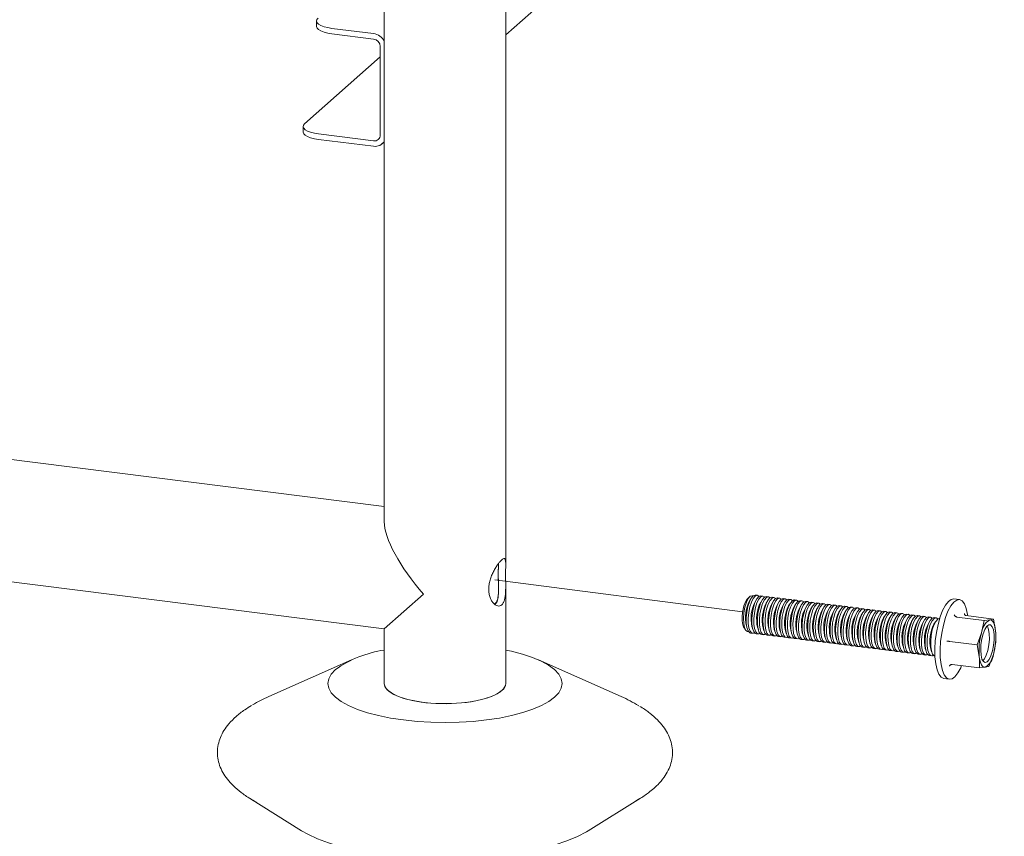
# Model space of a CAD drawing. Units: millimetres. Extents: x 21 to 290, y 12 to 204.
# Drawn here: x 222 to 236, y 123 to 135 of the extents above; entities that cross this region are included whole.
import ezdxf

# ---------------------------------------------------------------- set-up
doc = ezdxf.new("R2010")
doc.units = ezdxf.units.MM
doc.linetypes.add('PHANTOM', pattern=[12.7, 6.35, -1.27, 1.27, -1.27, 1.27, -1.27])

msp = doc.modelspace()

# ---------------------------------------------------------------- linework, layer by layer
at = {"color": 7, "linetype": 'Continuous', "lineweight": 18}
for p, q in [((227.3676, 167.6091), (227.3676, 127.5956)), ((229.061, 126.9812), (229.061, 167.0446)), ((229.061, 134.3827), (240.2064, 144.212)), ((226.4232, 134.5765), (226.4232, 134.5011)), ((226.6386, 134.4726), (227.2186, 134.3995)), ((226.6386, 134.3971), (227.2186, 134.3241)), ((227.3121, 132.9861), (227.3121, 134.218)), ((226.2576, 133.1434), (227.3121, 134.0734)), ((226.2361, 133.1041), (226.2361, 133.0287)), ((226.4516, 133.0002), (227.2186, 132.9036)), ((226.4516, 132.9248), (227.2186, 132.8281)), ((227.3377, 132.8628), (227.3676, 132.8893)), ((227.3676, 127.8089), (206.6297, 130.4217)), ((206.4181, 128.7416), (227.3676, 126.1022)), ((229.061, 125.3404), (229.061, 126.7188)), ((227.915, 126.5849), (227.3676, 126.1022)), ((232.4662, 126.5516), (232.4362, 126.525)), ((232.4808, 126.5239), (232.4607, 126.4897)), ((232.5588, 126.514), (232.5387, 126.4799)), ((232.57, 126.5689), (232.5418, 126.5725)), ((232.6367, 126.5042), (232.6166, 126.4701)), ((232.648, 126.5591), (232.6197, 126.5627)), ((232.7147, 126.4944), (232.6946, 126.4603)), ((232.7259, 126.5493), (232.6977, 126.5528)), ((232.7926, 126.4846), (232.7725, 126.4504)), ((232.8039, 126.5395), (232.7756, 126.543)), ((232.8706, 126.4748), (232.8505, 126.4406)), ((232.8818, 126.5296), (232.8536, 126.5332)), ((232.9485, 126.4649), (232.9284, 126.4308)), ((232.9598, 126.5198), (232.9315, 126.5234)), ((233.0265, 126.4551), (233.0064, 126.421)), ((233.0377, 126.51), (233.0095, 126.5135)), ((233.1157, 126.5002), (233.0875, 126.5037)), ((233.1936, 126.4904), (233.1654, 126.4939)), ((233.2716, 126.4805), (233.2434, 126.4841)), ((233.3495, 126.4707), (233.3213, 126.4743)), ((233.4275, 126.4609), (233.3993, 126.4644)), ((233.5054, 126.4511), (233.4772, 126.4546)), ((235.3872, 126.5096), (235.3124, 126.5191)), ((233.1044, 126.4453), (233.0843, 126.4112)), ((233.1824, 126.4355), (233.1623, 126.4013)), ((233.2603, 126.4257), (233.2402, 126.3915)), ((233.3383, 126.4158), (233.3182, 126.3817)), ((233.4162, 126.406), (233.3961, 126.3719)), ((233.4942, 126.3962), (233.4741, 126.362)), ((233.5721, 126.3864), (233.552, 126.3522)), ((233.5834, 126.4412), (233.5552, 126.4448)), ((233.6501, 126.3766), (233.63, 126.3424)), ((233.6613, 126.4314), (233.6331, 126.435)), ((233.728, 126.3667), (233.7079, 126.3326)), ((233.7393, 126.4216), (233.7111, 126.4252)), ((233.806, 126.3569), (233.7859, 126.3228)), ((233.8172, 126.4118), (233.789, 126.4153)), ((233.8839, 126.3471), (233.8638, 126.3129)), ((233.8952, 126.402), (233.867, 126.4055)), ((233.9619, 126.3373), (233.9418, 126.3031)), ((233.9731, 126.3921), (233.9449, 126.3957)), ((234.0398, 126.3274), (234.0197, 126.2933)), ((234.0511, 126.3823), (234.0229, 126.3859)), ((234.1178, 126.3176), (234.0977, 126.2835)), ((234.129, 126.3725), (234.1008, 126.3761)), ((234.207, 126.3627), (234.1788, 126.3662)), ((234.2849, 126.3529), (234.2567, 126.3564)), ((234.3629, 126.343), (234.3347, 126.3466)), ((234.4409, 126.3332), (234.4126, 126.3368)), ((234.5188, 126.3234), (234.4906, 126.327)), ((234.5968, 126.3136), (234.5685, 126.3171)), ((234.1957, 126.3078), (234.1756, 126.2737)), ((234.2737, 126.298), (234.2536, 126.2638)), ((234.3516, 126.2882), (234.3315, 126.254)), ((234.4296, 126.2783), (234.4095, 126.2442)), ((234.5075, 126.2685), (234.4875, 126.2344)), ((234.5855, 126.2587), (234.5654, 126.2246)), ((234.6634, 126.2489), (234.6434, 126.2147)), ((234.6747, 126.3038), (234.6465, 126.3073)), ((234.7414, 126.2391), (234.7213, 126.2049)), ((234.7527, 126.2939), (234.7244, 126.2975)), ((234.8193, 126.2292), (234.7993, 126.1951)), ((234.8306, 126.2841), (234.8024, 126.2877)), ((234.8973, 126.2194), (234.8772, 126.1853)), ((234.9086, 126.2743), (234.8803, 126.2778)), ((234.9752, 126.2096), (234.9552, 126.1754)), ((234.9865, 126.2645), (234.9583, 126.268)), ((235.0532, 126.1998), (235.0331, 126.1656)), ((235.0645, 126.2546), (235.0362, 126.2582)), ((235.3518, 126.2664), (235.7315, 126.2185)), ((235.483, 126.2855), (235.8627, 126.2377)), ((235.7315, 126.2185), (235.696, 126.0468)), ((235.8101, 126.2265), (235.7315, 126.2185)), ((235.8627, 126.2377), (235.8101, 126.2265)), ((235.8928, 126.0755), (235.8627, 126.2377)), ((227.3676, 126.1022), (227.3676, 125.3404)), ((232.3846, 126.1155), (232.4071, 126.0823)), ((232.4171, 126.1436), (232.4281, 126.1055)), ((232.4751, 126.0433), (232.5034, 126.0398)), ((232.4951, 126.1338), (232.5061, 126.0957)), ((232.573, 126.124), (232.584, 126.0859)), ((232.651, 126.1141), (232.662, 126.0761)), ((232.7289, 126.1043), (232.7399, 126.0663)), ((232.8069, 126.0945), (232.8179, 126.0564)), ((232.8848, 126.0847), (232.8958, 126.0466)), ((232.9628, 126.0749), (232.9738, 126.0368)), ((233.0407, 126.065), (233.0517, 126.027)), ((233.1187, 126.0552), (233.1297, 126.0171)), ((233.1966, 126.0454), (233.2076, 126.0073)), ((235.696, 126.0468), (235.6346, 125.8784)), ((232.5531, 126.0335), (232.5813, 126.0299)), ((232.631, 126.0237), (232.6593, 126.0201)), ((232.709, 126.0139), (232.7372, 126.0103)), ((232.7869, 126.004), (232.8152, 126.0005)), ((232.8649, 125.9942), (232.8931, 125.9907)), ((232.9428, 125.9844), (232.9711, 125.9808)), ((233.0208, 125.9746), (233.049, 125.971)), ((233.0987, 125.9648), (233.127, 125.9612)), ((233.1767, 125.9549), (233.2049, 125.9514)), ((233.2546, 125.9451), (233.2829, 125.9416)), ((233.2746, 126.0356), (233.2856, 125.9975)), ((233.3326, 125.9353), (233.3608, 125.9317)), ((233.3525, 126.0258), (233.3635, 125.9877)), ((233.4105, 125.9255), (233.4388, 125.9219)), ((233.4305, 126.0159), (233.4415, 125.9779)), ((233.4885, 125.9157), (233.5167, 125.9121)), ((233.5084, 126.0061), (233.5194, 125.968)), ((233.5664, 125.9058), (233.5947, 125.9023)), ((233.5864, 125.9963), (233.5974, 125.9582)), ((233.6643, 125.9865), (233.6753, 125.9484)), ((233.7423, 125.9766), (233.7533, 125.9386)), ((233.8202, 125.9668), (233.8312, 125.9288)), ((233.8982, 125.957), (233.9092, 125.9189)), ((233.9761, 125.9472), (233.9871, 125.9091)), ((234.0541, 125.9374), (234.0651, 125.8993)), ((234.132, 125.9275), (234.143, 125.8895)), ((234.21, 125.9177), (234.221, 125.8797)), ((234.2879, 125.9079), (234.2989, 125.8698)), ((235.2549, 125.9262), (235.6346, 125.8784)), ((235.8614, 125.7449), (235.897, 125.9167)), ((233.6444, 125.896), (233.6726, 125.8925)), ((233.7223, 125.8862), (233.7506, 125.8826)), ((233.8003, 125.8764), (233.8285, 125.8728)), ((233.8782, 125.8665), (233.9065, 125.863)), ((233.9562, 125.8567), (233.9844, 125.8532)), ((234.0342, 125.8469), (234.0624, 125.8433)), ((234.1121, 125.8371), (234.1403, 125.8335)), ((234.1901, 125.8273), (234.2183, 125.8237)), ((234.268, 125.8174), (234.2962, 125.8139)), ((234.346, 125.8076), (234.3742, 125.8041)), ((234.3659, 125.8981), (234.3769, 125.86)), ((234.4239, 125.7978), (234.4521, 125.7942)), ((234.4438, 125.8883), (234.4548, 125.8502)), ((234.5019, 125.788), (234.5301, 125.7844)), ((234.5218, 125.8784), (234.5328, 125.8404)), ((234.5798, 125.7782), (234.608, 125.7746)), ((234.5997, 125.8686), (234.6107, 125.8306)), ((234.6578, 125.7683), (234.686, 125.7648)), ((234.6777, 125.8588), (234.6887, 125.8207)), ((234.7556, 125.849), (234.7666, 125.8109)), ((234.8336, 125.8392), (234.8446, 125.8011)), ((234.9116, 125.8293), (234.9225, 125.7913)), ((234.9895, 125.8195), (235.0005, 125.7814)), ((235.6346, 125.8784), (235.6646, 125.7162)), ((226.9089, 125.6676), (225.7571, 125.1571)), ((230.6715, 125.1571), (229.5197, 125.6676)), ((234.7357, 125.7585), (234.7639, 125.755)), ((234.8137, 125.7487), (234.8419, 125.7451)), ((234.8916, 125.7389), (234.9198, 125.7353)), ((234.9696, 125.7291), (234.9978, 125.7255)), ((235.8, 125.5765), (235.8614, 125.7449)), ((235.2891, 125.6052), (235.6688, 125.5573)), ((235.6688, 125.5573), (235.7473, 125.5653)), ((235.7473, 125.5653), (235.8, 125.5765)), ((235.1724, 125.4078), (235.2472, 125.3984)), ((225.4864, 123.7417), (226.2153, 123.2872)), ((230.2133, 123.2872), (230.9422, 123.7417)), ((230.9422, 123.7417), (230.8784, 123.7039))]:
    msp.add_line(p, q, dxfattribs=at)
at = {"color": 7, "linetype": 'PHANTOM', "lineweight": 18}
msp.add_line((228.9117, 126.784), (232.3646, 126.3364), dxfattribs=at)
at = {"color": 7, "linetype": 'Continuous', "lineweight": 18, "flags": 128}
for points in [[(226.4447, 134.6158), (226.4277, 134.5947), (226.4233, 134.573), (226.4318, 134.5514), (226.4527, 134.5308), (226.4853, 134.5119), (226.5283, 134.4955), (226.5801, 134.4822), (226.6386, 134.4726)], [(226.6386, 134.3971), (226.5801, 134.4068), (226.5283, 134.4201), (226.4853, 134.4365), (226.4527, 134.4553), (226.4318, 134.476), (226.4233, 134.4976), (226.4232, 134.5011)], [(226.2576, 133.1434), (226.2406, 133.1224), (226.2362, 133.1007), (226.2447, 133.0791), (226.2656, 133.0584), (226.2982, 133.0395), (226.3412, 133.0231), (226.393, 133.0099), (226.4516, 133.0002)], [(226.4516, 132.9248), (226.393, 132.9344), (226.3412, 132.9477), (226.2982, 132.9641), (226.2656, 132.983), (226.2447, 133.0036), (226.2362, 133.0252), (226.2361, 133.0287)], [(232.4362, 126.525), (232.4292, 126.5181), (232.4044, 126.4789), (232.383, 126.4223), (232.3673, 126.3542), (232.3591, 126.282), (232.3593, 126.2137), (232.3678, 126.1566), (232.3837, 126.1168), (232.3846, 126.1155)], [(232.4467, 126.0634), (232.4336, 126.0626), (232.4095, 126.0791), (232.3909, 126.1185), (232.3797, 126.177), (232.377, 126.2488), (232.383, 126.3269), (232.3972, 126.4037), (232.4181, 126.4716), (232.4437, 126.5241)], [(232.4751, 126.0433), (232.4638, 126.0471), (232.4413, 126.0722), (232.4248, 126.1183), (232.4157, 126.1812), (232.4149, 126.2554), (232.4223, 126.3342), (232.4375, 126.4107), (232.4589, 126.4781), (232.4847, 126.5303)], [(232.5296, 126.0474), (232.5185, 126.0416), (232.492, 126.0435), (232.4695, 126.0687), (232.453, 126.1147), (232.4439, 126.1776), (232.4431, 126.2518), (232.4506, 126.3306), (232.4657, 126.4071), (232.4871, 126.4745), (232.513, 126.5268)], [(232.4437, 126.5241), (232.4716, 126.5558), (232.4989, 126.5639), (232.5093, 126.56)], [(232.4847, 126.5303), (232.5127, 126.5628), (232.5403, 126.5726), (232.5418, 126.5725)], [(232.5531, 126.0335), (232.5417, 126.0373), (232.5192, 126.0624), (232.5027, 126.1085), (232.4936, 126.1714), (232.4928, 126.2455), (232.5003, 126.3244), (232.5154, 126.4009), (232.5369, 126.4682), (232.5627, 126.5205)], [(232.513, 126.5268), (232.5409, 126.5592), (232.5685, 126.5691), (232.5932, 126.5554), (232.5935, 126.5551)], [(232.6075, 126.0375), (232.5964, 126.0318), (232.57, 126.0337), (232.5475, 126.0588), (232.531, 126.1049), (232.5219, 126.1678), (232.521, 126.242), (232.5285, 126.3208), (232.5436, 126.3973), (232.5651, 126.4647), (232.5909, 126.5169)], [(232.5627, 126.5205), (232.5906, 126.553), (232.6182, 126.5628), (232.6197, 126.5627)], [(232.631, 126.0237), (232.6197, 126.0275), (232.5972, 126.0526), (232.5807, 126.0986), (232.5716, 126.1616), (232.5708, 126.2357), (232.5782, 126.3146), (232.5934, 126.3911), (232.6148, 126.4584), (232.6406, 126.5107)], [(232.5909, 126.5169), (232.6189, 126.5494), (232.6464, 126.5592), (232.6712, 126.5456), (232.6715, 126.5452)], [(232.6855, 126.0277), (232.6744, 126.022), (232.6479, 126.0239), (232.6254, 126.049), (232.6089, 126.0951), (232.5998, 126.158), (232.599, 126.2322), (232.6065, 126.311), (232.6216, 126.3875), (232.643, 126.4549), (232.6689, 126.5071)], [(232.6406, 126.5107), (232.6686, 126.5432), (232.6962, 126.553), (232.6977, 126.5528)], [(232.709, 126.0139), (232.6976, 126.0176), (232.6751, 126.0428), (232.6586, 126.0888), (232.6495, 126.1517), (232.6487, 126.2259), (232.6562, 126.3047), (232.6713, 126.3812), (232.6928, 126.4486), (232.7186, 126.5008)], [(232.6689, 126.5071), (232.6968, 126.5396), (232.7244, 126.5494), (232.7491, 126.5357), (232.7494, 126.5354)], [(232.7634, 126.0179), (232.7523, 126.0121), (232.7259, 126.0141), (232.7034, 126.0392), (232.6869, 126.0853), (232.6778, 126.1482), (232.6769, 126.2223), (232.6844, 126.3012), (232.6995, 126.3777), (232.721, 126.445), (232.7468, 126.4973)], [(232.7186, 126.5008), (232.7465, 126.5333), (232.7741, 126.5432), (232.7756, 126.543)], [(232.7869, 126.004), (232.7756, 126.0078), (232.7531, 126.0329), (232.7366, 126.079), (232.7275, 126.1419), (232.7267, 126.2161), (232.7341, 126.2949), (232.7493, 126.3714), (232.7707, 126.4388), (232.7965, 126.491)], [(232.7468, 126.4973), (232.7748, 126.5298), (232.8023, 126.5396), (232.8271, 126.5259), (232.8274, 126.5256)], [(232.8414, 126.0081), (232.8303, 126.0023), (232.8038, 126.0043), (232.7813, 126.0294), (232.7648, 126.0754), (232.7557, 126.1384), (232.7549, 126.2125), (232.7624, 126.2914), (232.7775, 126.3679), (232.7989, 126.4352), (232.8248, 126.4875)], [(232.7965, 126.491), (232.8245, 126.5235), (232.8521, 126.5333), (232.8536, 126.5332)], [(232.8649, 125.9942), (232.8535, 125.998), (232.8311, 126.0231), (232.8145, 126.0692), (232.8055, 126.1321), (232.8046, 126.2063), (232.8121, 126.2851), (232.8272, 126.3616), (232.8487, 126.429), (232.8745, 126.4812)], [(232.8248, 126.4875), (232.8527, 126.52), (232.8803, 126.5298), (232.905, 126.5161), (232.9053, 126.5158)], [(232.9193, 125.9983), (232.9082, 125.9925), (232.8818, 125.9944), (232.8593, 126.0196), (232.8428, 126.0656), (232.8337, 126.1285), (232.8328, 126.2027), (232.8403, 126.2815), (232.8554, 126.358), (232.8769, 126.4254), (232.9027, 126.4776)], [(232.8745, 126.4812), (232.9024, 126.5137), (232.93, 126.5235), (232.9315, 126.5234)], [(232.9428, 125.9844), (232.9315, 125.9882), (232.909, 126.0133), (232.8925, 126.0594), (232.8834, 126.1223), (232.8826, 126.1964), (232.89, 126.2753), (232.9052, 126.3518), (232.9266, 126.4191), (232.9524, 126.4714)], [(232.9027, 126.4776), (232.9307, 126.5101), (232.9583, 126.52), (232.983, 126.5063), (232.9833, 126.506)], [(232.9973, 125.9884), (232.9862, 125.9827), (232.9597, 125.9846), (232.9372, 126.0097), (232.9207, 126.0558), (232.9116, 126.1187), (232.9108, 126.1929), (232.9183, 126.2717), (232.9334, 126.3482), (232.9548, 126.4156), (232.9807, 126.4678)], [(232.9524, 126.4714), (232.9804, 126.5039), (233.008, 126.5137), (233.0095, 126.5135)], [(233.0208, 125.9746), (233.0094, 125.9784), (232.987, 126.0035), (232.9704, 126.0495), (232.9614, 126.1125), (232.9605, 126.1866), (232.968, 126.2655), (232.9831, 126.342), (233.0046, 126.4093), (233.0304, 126.4616)], [(232.9807, 126.4678), (233.0086, 126.5003), (233.0362, 126.5101), (233.0609, 126.4965), (233.0612, 126.4961)], [(233.0752, 125.9786), (233.0641, 125.9729), (233.0377, 125.9748), (233.0152, 125.9999), (232.9987, 126.046), (232.9896, 126.1089), (232.9887, 126.1831), (232.9962, 126.2619), (233.0113, 126.3384), (233.0328, 126.4058), (233.0586, 126.458)], [(233.0304, 126.4616), (233.0583, 126.494), (233.0859, 126.5039), (233.0875, 126.5037)], [(233.0586, 126.458), (233.0866, 126.4905), (233.1142, 126.5003), (233.1389, 126.4866), (233.1392, 126.4863)], [(233.1084, 126.4517), (233.1363, 126.4842), (233.1639, 126.4941), (233.1654, 126.4939)], [(233.1366, 126.4482), (233.1645, 126.4807), (233.1921, 126.4905), (233.2169, 126.4768), (233.2171, 126.4765)], [(233.1863, 126.4419), (233.2143, 126.4744), (233.2418, 126.4842), (233.2434, 126.4841)], [(233.2145, 126.4384), (233.2425, 126.4708), (233.2701, 126.4807), (233.2948, 126.467), (233.2951, 126.4667)], [(233.2643, 126.4321), (233.2922, 126.4646), (233.3198, 126.4744), (233.3213, 126.4743)], [(233.2925, 126.4285), (233.3204, 126.461), (233.348, 126.4709), (233.3728, 126.4572), (233.373, 126.4568)], [(233.3422, 126.4223), (233.3702, 126.4548), (233.3977, 126.4646), (233.3993, 126.4644)], [(233.3704, 126.4187), (233.3984, 126.4512), (233.426, 126.461), (233.4507, 126.4474), (233.451, 126.447)], [(233.4202, 126.4125), (233.4481, 126.4449), (233.4757, 126.4548), (233.4772, 126.4546)], [(235.3124, 126.5191), (235.2748, 126.5129), (235.2335, 126.4831), (235.1926, 126.4305), (235.1538, 126.3576), (235.119, 126.2674), (235.0895, 126.1639), (235.0667, 126.0517), (235.0515, 125.9356), (235.0448, 125.8207), (235.0466, 125.7121), (235.057, 125.6145), (235.0755, 125.5321), (235.1014, 125.4685), (235.1333, 125.4266), (235.1701, 125.4082), (235.1724, 125.4078)], [(235.5056, 126.2827), (235.5026, 126.303), (235.4841, 126.3854), (235.4583, 126.4489), (235.4263, 126.4909), (235.3896, 126.5093), (235.3497, 126.5035), (235.3083, 126.4736), (235.2674, 126.4211), (235.2287, 126.3481), (235.1938, 126.2579), (235.1643, 126.1545), (235.1415, 126.0423), (235.1264, 125.9262), (235.1196, 125.8113), (235.1215, 125.7027), (235.1319, 125.605), (235.1504, 125.5226), (235.1762, 125.4591), (235.2082, 125.4172), (235.2449, 125.3988), (235.2848, 125.4046), (235.3261, 125.4344), (235.367, 125.487), (235.367, 125.487)], [(233.0987, 125.9648), (233.0874, 125.9685), (233.0649, 125.9937), (233.0484, 126.0397), (233.0393, 126.1026), (233.0385, 126.1768), (233.0459, 126.2556), (233.0611, 126.3321), (233.0825, 126.3995), (233.1084, 126.4517)], [(233.1532, 125.9688), (233.1421, 125.963), (233.1156, 125.965), (233.0931, 125.9901), (233.0766, 126.0362), (233.0675, 126.0991), (233.0667, 126.1732), (233.0742, 126.2521), (233.0893, 126.3286), (233.1107, 126.3959), (233.1366, 126.4482)], [(233.1767, 125.9549), (233.1653, 125.9587), (233.1429, 125.9838), (233.1263, 126.0299), (233.1173, 126.0928), (233.1164, 126.167), (233.1239, 126.2458), (233.139, 126.3223), (233.1605, 126.3897), (233.1863, 126.4419)], [(233.2311, 125.959), (233.22, 125.9532), (233.1936, 125.9552), (233.1711, 125.9803), (233.1546, 126.0263), (233.1455, 126.0893), (233.1446, 126.1634), (233.1521, 126.2423), (233.1673, 126.3188), (233.1887, 126.3861), (233.2145, 126.4384)], [(233.2546, 125.9451), (233.2433, 125.9489), (233.2208, 125.974), (233.2043, 126.0201), (233.1952, 126.083), (233.1944, 126.1572), (233.2018, 126.236), (233.217, 126.3125), (233.2384, 126.3799), (233.2643, 126.4321)], [(233.3091, 125.9492), (233.298, 125.9434), (233.2715, 125.9453), (233.249, 125.9705), (233.2325, 126.0165), (233.2234, 126.0794), (233.2226, 126.1536), (233.2301, 126.2324), (233.2452, 126.3089), (233.2666, 126.3763), (233.2925, 126.4285)], [(233.3326, 125.9353), (233.3212, 125.9391), (233.2988, 125.9642), (233.2822, 126.0103), (233.2732, 126.0732), (233.2723, 126.1473), (233.2798, 126.2262), (233.2949, 126.3027), (233.3164, 126.37), (233.3422, 126.4223)], [(233.387, 125.9393), (233.3759, 125.9336), (233.3495, 125.9355), (233.327, 125.9606), (233.3105, 126.0067), (233.3014, 126.0696), (233.3005, 126.1438), (233.308, 126.2226), (233.3232, 126.2991), (233.3446, 126.3665), (233.3704, 126.4187)], [(233.4105, 125.9255), (233.3992, 125.9293), (233.3767, 125.9544), (233.3602, 126.0004), (233.3511, 126.0633), (233.3503, 126.1375), (233.3577, 126.2164), (233.3729, 126.2928), (233.3943, 126.3602), (233.4202, 126.4125)], [(233.465, 125.9295), (233.4539, 125.9237), (233.4274, 125.9257), (233.4049, 125.9508), (233.3884, 125.9969), (233.3793, 126.0598), (233.3785, 126.134), (233.386, 126.2128), (233.4011, 126.2893), (233.4225, 126.3567), (233.4484, 126.4089)], [(233.4885, 125.9157), (233.4771, 125.9194), (233.4547, 125.9446), (233.4381, 125.9906), (233.4291, 126.0535), (233.4282, 126.1277), (233.4357, 126.2065), (233.4508, 126.283), (233.4723, 126.3504), (233.4981, 126.4026)], [(233.4484, 126.4089), (233.4763, 126.4414), (233.5039, 126.4512), (233.5287, 126.4375), (233.5289, 126.4372)], [(233.5429, 125.9197), (233.5318, 125.9139), (233.5054, 125.9159), (233.4829, 125.941), (233.4664, 125.9871), (233.4573, 126.05), (233.4564, 126.1241), (233.4639, 126.203), (233.4791, 126.2795), (233.5005, 126.3468), (233.5263, 126.3991)], [(233.4981, 126.4026), (233.5261, 126.4351), (233.5536, 126.445), (233.5552, 126.4448)], [(233.5664, 125.9058), (233.5551, 125.9096), (233.5326, 125.9347), (233.5161, 125.9808), (233.507, 126.0437), (233.5062, 126.1179), (233.5136, 126.1967), (233.5288, 126.2732), (233.5502, 126.3406), (233.5761, 126.3928)], [(233.5263, 126.3991), (233.5543, 126.4316), (233.5819, 126.4414), (233.6066, 126.4277), (233.6069, 126.4274)], [(233.6209, 125.9099), (233.6098, 125.9041), (233.5833, 125.9061), (233.5608, 125.9312), (233.5443, 125.9772), (233.5352, 126.0401), (233.5344, 126.1143), (233.5419, 126.1932), (233.557, 126.2697), (233.5784, 126.337), (233.6043, 126.3893)], [(233.5761, 126.3928), (233.604, 126.4253), (233.6316, 126.4351), (233.6331, 126.435)], [(233.6444, 125.896), (233.6331, 125.8998), (233.6106, 125.9249), (233.594, 125.971), (233.585, 126.0339), (233.5841, 126.1081), (233.5916, 126.1869), (233.6067, 126.2634), (233.6282, 126.3308), (233.654, 126.383)], [(233.6043, 126.3893), (233.6322, 126.4217), (233.6598, 126.4316), (233.6846, 126.4179), (233.6848, 126.4176)], [(233.6988, 125.9001), (233.6877, 125.8943), (233.6613, 125.8962), (233.6388, 125.9214), (233.6223, 125.9674), (233.6132, 126.0303), (233.6124, 126.1045), (233.6198, 126.1833), (233.635, 126.2598), (233.6564, 126.3272), (233.6822, 126.3794)], [(233.654, 126.383), (233.682, 126.4155), (233.7095, 126.4253), (233.7111, 126.4252)], [(233.7223, 125.8862), (233.711, 125.89), (233.6885, 125.9151), (233.672, 125.9612), (233.6629, 126.0241), (233.6621, 126.0982), (233.6695, 126.1771), (233.6847, 126.2536), (233.7061, 126.3209), (233.732, 126.3732)], [(233.6822, 126.3794), (233.7102, 126.4119), (233.7378, 126.4218), (233.7625, 126.4081), (233.7628, 126.4077)], [(233.7768, 125.8902), (233.7657, 125.8845), (233.7392, 125.8864), (233.7167, 125.9115), (233.7002, 125.9576), (233.6911, 126.0205), (233.6903, 126.0947), (233.6978, 126.1735), (233.7129, 126.25), (233.7343, 126.3174), (233.7602, 126.3696)], [(233.732, 126.3732), (233.7599, 126.4057), (233.7875, 126.4155), (233.789, 126.4153)], [(233.8003, 125.8764), (233.789, 125.8801), (233.7665, 125.9053), (233.7499, 125.9513), (233.7409, 126.0142), (233.74, 126.0884), (233.7475, 126.1672), (233.7626, 126.2437), (233.7841, 126.3111), (233.8099, 126.3634)], [(233.7602, 126.3696), (233.7881, 126.4021), (233.8157, 126.4119), (233.8405, 126.3982), (233.8408, 126.3979)], [(233.8547, 125.8804), (233.8436, 125.8746), (233.8172, 125.8766), (233.7947, 125.9017), (233.7782, 125.9478), (233.7691, 126.0107), (233.7683, 126.0849), (233.7757, 126.1637), (233.7909, 126.2402), (233.8123, 126.3076), (233.8381, 126.3598)], [(233.8099, 126.3634), (233.8379, 126.3958), (233.8654, 126.4057), (233.867, 126.4055)], [(233.8782, 125.8665), (233.8669, 125.8703), (233.8444, 125.8954), (233.8279, 125.9415), (233.8188, 126.0044), (233.818, 126.0786), (233.8255, 126.1574), (233.8406, 126.2339), (233.862, 126.3013), (233.8879, 126.3535)], [(233.8381, 126.3598), (233.8661, 126.3923), (233.8937, 126.4021), (233.9184, 126.3884), (233.9187, 126.3881)], [(233.9327, 125.8706), (233.9216, 125.8648), (233.8951, 125.8668), (233.8726, 125.8919), (233.8561, 125.938), (233.847, 126.0009), (233.8462, 126.075), (233.8537, 126.1539), (233.8688, 126.2304), (233.8903, 126.2977), (233.9161, 126.35)], [(233.8879, 126.3535), (233.9158, 126.386), (233.9434, 126.3958), (233.9449, 126.3957)], [(233.9562, 125.8567), (233.9449, 125.8605), (233.9224, 125.8856), (233.9059, 125.9317), (233.8968, 125.9946), (233.8959, 126.0688), (233.9034, 126.1476), (233.9185, 126.2241), (233.94, 126.2915), (233.9658, 126.3437)], [(233.9161, 126.35), (233.944, 126.3825), (233.9716, 126.3923), (233.9964, 126.3786), (233.9967, 126.3783)], [(234.0106, 125.8608), (233.9995, 125.855), (233.9731, 125.8569), (233.9506, 125.8821), (233.9341, 125.9281), (233.925, 125.991), (233.9242, 126.0652), (233.9316, 126.144), (233.9468, 126.2205), (233.9682, 126.2879), (233.994, 126.3402)], [(233.9658, 126.3437), (233.9938, 126.3762), (234.0213, 126.386), (234.0229, 126.3859)], [(234.0342, 125.8469), (234.0228, 125.8507), (234.0003, 125.8758), (233.9838, 125.9219), (233.9747, 125.9848), (233.9739, 126.0589), (233.9814, 126.1378), (233.9965, 126.2143), (234.0179, 126.2816), (234.0438, 126.3339)], [(233.994, 126.3402), (234.022, 126.3726), (234.0496, 126.3825), (234.0743, 126.3688), (234.0746, 126.3685)], [(234.0886, 125.8509), (234.0775, 125.8452), (234.051, 125.8471), (234.0285, 125.8722), (234.012, 125.9183), (234.0029, 125.9812), (234.0021, 126.0554), (234.0096, 126.1342), (234.0247, 126.2107), (234.0462, 126.2781), (234.072, 126.3303)], [(234.0438, 126.3339), (234.0717, 126.3664), (234.0993, 126.3762), (234.1008, 126.3761)], [(234.1121, 125.8371), (234.1008, 125.8409), (234.0783, 125.866), (234.0618, 125.912), (234.0527, 125.975), (234.0518, 126.0491), (234.0593, 126.128), (234.0744, 126.2045), (234.0959, 126.2718), (234.1217, 126.3241)], [(234.072, 126.3303), (234.0999, 126.3628), (234.1275, 126.3727), (234.1523, 126.359), (234.1526, 126.3586)], [(234.1665, 125.8411), (234.1554, 125.8354), (234.129, 125.8373), (234.1065, 125.8624), (234.09, 125.9085), (234.0809, 125.9714), (234.0801, 126.0456), (234.0875, 126.1244), (234.1027, 126.2009), (234.1241, 126.2683), (234.1499, 126.3205)], [(234.1217, 126.3241), (234.1497, 126.3566), (234.1772, 126.3664), (234.1788, 126.3662)], [(234.1499, 126.3205), (234.1779, 126.353), (234.2055, 126.3628), (234.2302, 126.3491), (234.2305, 126.3488)], [(234.1997, 126.3142), (234.2276, 126.3467), (234.2552, 126.3566), (234.2567, 126.3564)], [(234.2279, 126.3107), (234.2558, 126.3432), (234.2834, 126.353), (234.3082, 126.3393), (234.3085, 126.339)], [(234.2776, 126.3044), (234.3056, 126.3369), (234.3331, 126.3467), (234.3347, 126.3466)], [(234.3058, 126.3009), (234.3338, 126.3334), (234.3614, 126.3432), (234.3861, 126.3295), (234.3864, 126.3292)], [(234.3556, 126.2946), (234.3835, 126.3271), (234.4111, 126.3369), (234.4126, 126.3368)], [(234.3838, 126.2911), (234.4117, 126.3235), (234.4393, 126.3334), (234.4641, 126.3197), (234.4644, 126.3194)], [(234.4335, 126.2848), (234.4615, 126.3173), (234.489, 126.3271), (234.4906, 126.327)], [(234.4618, 126.2812), (234.4897, 126.3137), (234.5173, 126.3235), (234.542, 126.3099), (234.5423, 126.3095)], [(234.5115, 126.275), (234.5394, 126.3074), (234.567, 126.3173), (234.5685, 126.3171)], [(234.1901, 125.8273), (234.1787, 125.831), (234.1562, 125.8562), (234.1397, 125.9022), (234.1306, 125.9651), (234.1298, 126.0393), (234.1373, 126.1181), (234.1524, 126.1946), (234.1738, 126.262), (234.1997, 126.3142)], [(234.2445, 125.8313), (234.2334, 125.8255), (234.2069, 125.8275), (234.1845, 125.8526), (234.1679, 125.8987), (234.1589, 125.9616), (234.158, 126.0357), (234.1655, 126.1146), (234.1806, 126.1911), (234.2021, 126.2584), (234.2279, 126.3107)], [(234.268, 125.8174), (234.2567, 125.8212), (234.2342, 125.8463), (234.2177, 125.8924), (234.2086, 125.9553), (234.2077, 126.0295), (234.2152, 126.1083), (234.2303, 126.1848), (234.2518, 126.2522), (234.2776, 126.3044)], [(234.3224, 125.8215), (234.3113, 125.8157), (234.2849, 125.8177), (234.2624, 125.8428), (234.2459, 125.8888), (234.2368, 125.9518), (234.236, 126.0259), (234.2434, 126.1048), (234.2586, 126.1813), (234.28, 126.2486), (234.3058, 126.3009)], [(234.346, 125.8076), (234.3346, 125.8114), (234.3121, 125.8365), (234.2956, 125.8826), (234.2865, 125.9455), (234.2857, 126.0197), (234.2932, 126.0985), (234.3083, 126.175), (234.3297, 126.2424), (234.3556, 126.2946)], [(234.4004, 125.8117), (234.3893, 125.8059), (234.3628, 125.8078), (234.3404, 125.833), (234.3238, 125.879), (234.3148, 125.9419), (234.3139, 126.0161), (234.3214, 126.0949), (234.3365, 126.1714), (234.358, 126.2388), (234.3838, 126.2911)], [(234.4239, 125.7978), (234.4126, 125.8016), (234.3901, 125.8267), (234.3736, 125.8728), (234.3645, 125.9357), (234.3636, 126.0098), (234.3711, 126.0887), (234.3862, 126.1652), (234.4077, 126.2325), (234.4335, 126.2848)], [(234.4783, 125.8018), (234.4672, 125.7961), (234.4408, 125.798), (234.4183, 125.8231), (234.4018, 125.8692), (234.3927, 125.9321), (234.3919, 126.0063), (234.3993, 126.0851), (234.4145, 126.1616), (234.4359, 126.229), (234.4618, 126.2812)], [(234.5019, 125.788), (234.4905, 125.7918), (234.468, 125.8169), (234.4515, 125.8629), (234.4424, 125.9259), (234.4416, 126), (234.4491, 126.0789), (234.4642, 126.1554), (234.4856, 126.2227), (234.5115, 126.275)], [(234.5563, 125.792), (234.5452, 125.7863), (234.5187, 125.7882), (234.4963, 125.8133), (234.4797, 125.8594), (234.4707, 125.9223), (234.4698, 125.9965), (234.4773, 126.0753), (234.4924, 126.1518), (234.5139, 126.2192), (234.5397, 126.2714)], [(234.5798, 125.7782), (234.5685, 125.7819), (234.546, 125.8071), (234.5295, 125.8531), (234.5204, 125.916), (234.5195, 125.9902), (234.527, 126.069), (234.5421, 126.1455), (234.5636, 126.2129), (234.5894, 126.2651)], [(234.5397, 126.2714), (234.5677, 126.3039), (234.5952, 126.3137), (234.62, 126.3), (234.6203, 126.2997)], [(234.6343, 125.7822), (234.6232, 125.7764), (234.5967, 125.7784), (234.5742, 125.8035), (234.5577, 125.8496), (234.5486, 125.9125), (234.5478, 125.9866), (234.5552, 126.0655), (234.5704, 126.142), (234.5918, 126.2093), (234.6177, 126.2616)], [(234.5894, 126.2651), (234.6174, 126.2976), (234.6449, 126.3075), (234.6465, 126.3073)], [(234.6578, 125.7683), (234.6464, 125.7721), (234.6239, 125.7972), (234.6074, 125.8433), (234.5983, 125.9062), (234.5975, 125.9804), (234.605, 126.0592), (234.6201, 126.1357), (234.6415, 126.2031), (234.6674, 126.2553)], [(234.6177, 126.2616), (234.6456, 126.2941), (234.6732, 126.3039), (234.6979, 126.2902), (234.6982, 126.2899)], [(234.7122, 125.7724), (234.7011, 125.7666), (234.6746, 125.7686), (234.6522, 125.7937), (234.6356, 125.8397), (234.6266, 125.9027), (234.6257, 125.9768), (234.6332, 126.0557), (234.6483, 126.1322), (234.6698, 126.1995), (234.6956, 126.2518)], [(234.6674, 126.2553), (234.6953, 126.2878), (234.7229, 126.2976), (234.7244, 126.2975)], [(234.7357, 125.7585), (234.7244, 125.7623), (234.7019, 125.7874), (234.6854, 125.8335), (234.6763, 125.8964), (234.6754, 125.9706), (234.6829, 126.0494), (234.698, 126.1259), (234.7195, 126.1933), (234.7453, 126.2455)], [(234.6956, 126.2518), (234.7236, 126.2843), (234.7511, 126.2941), (234.7759, 126.2804), (234.7762, 126.2801)], [(234.7902, 125.7626), (234.7791, 125.7568), (234.7526, 125.7587), (234.7301, 125.7839), (234.7136, 125.8299), (234.7045, 125.8928), (234.7037, 125.967), (234.7111, 126.0458), (234.7263, 126.1223), (234.7477, 126.1897), (234.7736, 126.2419)], [(234.7453, 126.2455), (234.7733, 126.278), (234.8008, 126.2878), (234.8024, 126.2877)], [(234.8137, 125.7487), (234.8023, 125.7525), (234.7798, 125.7776), (234.7633, 125.8237), (234.7542, 125.8866), (234.7534, 125.9607), (234.7609, 126.0396), (234.776, 126.1161), (234.7974, 126.1834), (234.8233, 126.2357)], [(234.7736, 126.2419), (234.8015, 126.2744), (234.8291, 126.2843), (234.8538, 126.2706), (234.8541, 126.2702)], [(234.8681, 125.7527), (234.857, 125.747), (234.8305, 125.7489), (234.8081, 125.774), (234.7915, 125.8201), (234.7825, 125.883), (234.7816, 125.9572), (234.7891, 126.036), (234.8042, 126.1125), (234.8257, 126.1799), (234.8515, 126.2321)], [(234.8233, 126.2357), (234.8512, 126.2682), (234.8788, 126.278), (234.8803, 126.2778)], [(234.8916, 125.7389), (234.8803, 125.7427), (234.8578, 125.7678), (234.8413, 125.8138), (234.8322, 125.8767), (234.8313, 125.9509), (234.8388, 126.0298), (234.8539, 126.1063), (234.8754, 126.1736), (234.9012, 126.2259)], [(234.8515, 126.2321), (234.8795, 126.2646), (234.907, 126.2744), (234.9318, 126.2608), (234.9321, 126.2604)], [(234.9461, 125.7429), (234.935, 125.7371), (234.9085, 125.7391), (234.886, 125.7642), (234.8695, 125.8103), (234.8604, 125.8732), (234.8596, 125.9474), (234.867, 126.0262), (234.8822, 126.1027), (234.9036, 126.1701), (234.9295, 126.2223)], [(234.9012, 126.2259), (234.9292, 126.2583), (234.9568, 126.2682), (234.9583, 126.268)], [(234.9696, 125.7291), (234.9582, 125.7328), (234.9357, 125.758), (234.9192, 125.804), (234.9101, 125.8669), (234.9093, 125.9411), (234.9168, 126.0199), (234.9319, 126.0964), (234.9533, 126.1638), (234.9792, 126.216)], [(234.9295, 126.2223), (234.9574, 126.2548), (234.985, 126.2646), (235.0097, 126.2509), (235.01, 126.2506)], [(235.024, 125.7331), (235.0129, 125.7273), (234.9865, 125.7293), (234.964, 125.7544), (234.9474, 125.8005), (234.9384, 125.8634), (234.9375, 125.9375), (234.945, 126.0164), (234.9601, 126.0929), (234.9816, 126.1602), (235.0074, 126.2125)], [(234.9792, 126.216), (235.0071, 126.2485), (235.0347, 126.2584), (235.0362, 126.2582)], [(235.0475, 125.7192), (235.0362, 125.723), (235.0137, 125.7481), (234.9972, 125.7942), (234.9881, 125.8571), (234.9872, 125.9313), (234.9947, 126.0101), (235.0099, 126.0866), (235.0313, 126.154), (235.0571, 126.2062)], [(235.0074, 126.2125), (235.0354, 126.245), (235.0629, 126.2548), (235.0877, 126.2411), (235.088, 126.2408)], [(235.0571, 126.2062), (235.0851, 126.2387), (235.1127, 126.2485), (235.1142, 126.2484)], [(235.8928, 126.0755), (235.8879, 126.1103), (235.8812, 126.1414), (235.8727, 126.1683), (235.8627, 126.1905), (235.8511, 126.2077), (235.8384, 126.2195), (235.8246, 126.2258), (235.8101, 126.2265)], [(235.8024, 125.6735), (235.8283, 125.7257), (235.8497, 125.7931), (235.8648, 125.8696), (235.8723, 125.9484), (235.8715, 126.0226), (235.8624, 126.0855), (235.8459, 126.1316), (235.8234, 126.1567), (235.7969, 126.1586), (235.7688, 126.1372), (235.7416, 126.0944), (235.7177, 126.0339), (235.6992, 125.9612), (235.6878, 125.8826), (235.6845, 125.8053), (235.6895, 125.7359), (235.7024, 125.6808), (235.7221, 125.6448), (235.7469, 125.6312), (235.7745, 125.641), (235.8024, 125.6735)], [(235.7143, 125.6554), (235.7354, 125.6819), (235.7612, 125.7342), (235.7827, 125.8015), (235.7978, 125.878), (235.8053, 125.9569), (235.8044, 126.031), (235.7953, 126.0939), (235.7788, 126.14), (235.776, 126.1448)], [(229.061, 125.806), (229.1406, 125.7888), (229.296, 125.7483), (229.4357, 125.7019), (229.5575, 125.6502), (229.6597, 125.594), (229.7409, 125.5341), (229.7997, 125.4713), (229.8355, 125.4066), (229.8476, 125.341), (229.836, 125.2754), (229.8006, 125.2107), (229.7422, 125.1479), (229.6614, 125.0879), (229.5596, 125.0316), (229.4381, 124.9798), (229.2988, 124.9333), (229.1437, 124.8927), (228.975, 124.8586), (228.7952, 124.8316), (228.607, 124.8119), (228.413, 124.8), (228.2162, 124.796), (228.0193, 124.7999), (227.8252, 124.8116), (227.6368, 124.8311), (227.4569, 124.8581), (227.288, 124.892), (227.1326, 124.9325), (226.993, 124.9789), (226.8712, 125.0306), (226.7689, 125.0869), (226.6878, 125.1468), (226.6289, 125.2095), (226.5931, 125.2742), (226.581, 125.3398), (226.5927, 125.4054), (226.628, 125.4701), (226.6865, 125.5329), (226.6865, 125.5329)], [(235.6646, 125.7162), (235.6695, 125.6815), (235.6762, 125.6504), (235.6847, 125.6235), (235.6947, 125.6013), (235.7063, 125.5841), (235.719, 125.5723), (235.7328, 125.566), (235.7473, 125.5653)], [(235.367, 125.487), (235.4058, 125.5599), (235.4182, 125.5889)], [(229.061, 125.3404), (229.0562, 125.3104), (229.0288, 125.2634), (228.9781, 125.2186), (228.9053, 125.1773), (228.8127, 125.1408), (228.7029, 125.1099), (228.579, 125.0857), (228.4446, 125.0688), (228.3036, 125.0598), (228.16, 125.0588), (228.018, 125.0659), (227.8816, 125.0809), (227.7548, 125.1034), (227.6413, 125.1327), (227.5442, 125.1679), (227.4664, 125.2082), (227.4101, 125.2522), (227.3769, 125.2988), (227.3676, 125.3404)], [(227.3676, 125.3404), (227.3693, 125.3226), (227.3905, 125.2753), (227.4354, 125.2298), (227.5027, 125.1875), (227.5905, 125.1496), (227.6962, 125.1172), (227.8168, 125.0912), (227.9489, 125.0724), (228.0885, 125.0613), (228.2319, 125.0583), (228.3747, 125.0633), (228.5129, 125.0763), (228.6425, 125.0969), (228.7597, 125.1246), (228.8613, 125.1584), (228.9443, 125.1975), (229.0063, 125.2406)], [(225.5738, 123.6908), (225.5168, 123.7233), (225.4864, 123.7417)], [(230.2133, 123.2872), (230.186, 123.2706), (230.0606, 123.205), (229.9156, 123.1441), (229.7526, 123.0884), (229.5732, 123.0386), (229.3795, 122.9953), (229.1734, 122.9588), (228.9572, 122.9295), (228.7331, 122.9079), (228.5034, 122.894), (228.2707, 122.888), (228.0374, 122.8901), (227.806, 122.9002), (227.579, 122.9181), (227.3586, 122.9437), (227.1473, 122.9768), (226.9474, 123.0169), (226.7608, 123.0636), (226.5897, 123.1165), (226.4358, 123.175), (226.3007, 123.2384), (226.2153, 123.2872)]]:
    msp.add_lwpolyline(points, dxfattribs=at)
at = {"color": 7, "linetype": 'Continuous', "lineweight": 18}
for centre, radius, start, end in [((227.1903, 134.2048), 0.1967, 25.64821, 81.72531), ((227.203, 134.216), 0.1092, 1.05871, 81.76054), ((227.2308, 132.984), 0.0814, 261.39863, 1.42061), ((227.2406, 132.9728), 0.1464, 261.34878, 330.20789), ((232.913, 126.2569), 0.5087, 152.76543, 192.87306), ((232.991, 126.2471), 0.5087, 152.76543, 192.87306), ((233.0689, 126.2373), 0.5087, 152.76543, 192.87306), ((233.1469, 126.2275), 0.5087, 152.76543, 192.87306), ((233.2248, 126.2176), 0.5087, 152.76543, 192.87306), ((233.3028, 126.2078), 0.5087, 152.76543, 192.87306), ((233.3807, 126.198), 0.5087, 152.76543, 192.87306), ((233.4587, 126.1882), 0.5087, 152.76543, 192.87306), ((233.5366, 126.1784), 0.5087, 152.76543, 192.87306), ((233.6146, 126.1685), 0.5087, 152.76543, 192.87306), ((233.6925, 126.1587), 0.5087, 152.76543, 192.87306), ((233.7705, 126.1489), 0.5087, 152.76543, 192.87306), ((233.8484, 126.1391), 0.5087, 152.76543, 192.87306), ((233.9264, 126.1293), 0.5087, 152.76543, 192.87306), ((234.0043, 126.1194), 0.5087, 152.76543, 192.87306), ((234.0823, 126.1096), 0.5087, 152.76543, 192.87306), ((234.1602, 126.0998), 0.5087, 152.76543, 192.87306), ((234.2382, 126.09), 0.5087, 152.76543, 192.87306), ((234.3161, 126.0802), 0.5087, 152.76543, 192.87306), ((234.3941, 126.0703), 0.5087, 152.76543, 192.87306), ((234.472, 126.0605), 0.5087, 152.76543, 192.87306), ((234.55, 126.0507), 0.5087, 152.76543, 192.87306), ((234.6279, 126.0409), 0.5087, 152.76543, 192.87306), ((234.7059, 126.0311), 0.5087, 152.76543, 192.87306), ((234.7838, 126.0212), 0.5087, 152.76543, 192.87306), ((234.8618, 126.0114), 0.5087, 152.76543, 192.87306), ((234.9397, 126.0016), 0.5087, 152.76543, 192.87306), ((235.0177, 125.9918), 0.5087, 152.76543, 192.87306), ((235.0956, 125.9819), 0.5087, 152.76543, 192.87306), ((235.1736, 125.9721), 0.5087, 152.76543, 192.87306), ((235.2515, 125.9623), 0.5087, 152.76543, 192.87306), ((235.3295, 125.9525), 0.5087, 152.76543, 192.87306), ((235.9344, 126.0215), 0.2397, 121.24043, 173.93778), ((235.4074, 125.9427), 0.5087, 152.76543, 192.87306), ((235.4854, 125.9328), 0.5087, 152.76543, 192.87306), ((236.581, 125.7961), 0.9198, 164.18263, 184.98187), ((234.9764, 125.9957), 0.9198, 344.18263, 4.98187), ((227.603, 124.2328), 1.5907, 98.50995, 125.18351), ((235.623, 125.7703), 0.2397, 301.24043, 353.93778), ((228.9322, 125.3461), 0.1289, 305.09255, 357.45955), ((226.6113, 123.209), 2.1272, 113.67687, 120.55187), ((229.8553, 123.2844), 2.0429, 58.69312, 66.44938)]:
    msp.add_arc(centre, radius, start, end, dxfattribs=at)
msp.add_ellipse((228.2143, 126.8489), major_axis=(-0.792, 0.898), ratio=0.3333333, start_param=0.3613671, end_param=1.5707963, dxfattribs=at)
for points, knots in [([(229.0602, 126.8611), (229.0602, 126.8401), (229.0603, 126.8187), (229.0606, 126.7752), (229.0608, 126.7528), (229.061, 126.7089), (229.061, 126.6873), (229.0603, 126.6448), (229.0596, 126.624), (229.0571, 126.5848), (229.0553, 126.5661), (229.0501, 126.5309), (229.0468, 126.5149), (229.0405, 126.4932), (229.0381, 126.4863), (229.033, 126.4734), (229.0302, 126.4673), (229.0211, 126.4508), (229.0142, 126.4419), (228.9987, 126.4281), (228.99, 126.4233), (228.9717, 126.4184), (228.962, 126.4182), (228.9418, 126.4222), (228.9316, 126.4264), (228.9113, 126.4388), (228.9012, 126.4472), (228.8821, 126.4675), (228.8732, 126.4794), (228.8568, 126.5068), (228.8495, 126.5222), (228.8375, 126.5555), (228.8327, 126.5734), (228.8262, 126.612), (228.8245, 126.6322), (228.8245, 126.6632), (228.8249, 126.6736), (228.8265, 126.6949), (228.8277, 126.7057), (228.8325, 126.738), (228.8373, 126.7593), (228.8493, 126.8018), (228.8566, 126.8229), (228.8729, 126.8632), (228.8819, 126.8827), (228.9011, 126.9203), (228.9111, 126.9379), (228.9262, 126.9626), (228.9313, 126.9705), (228.9415, 126.9858), (228.9466, 126.9932), (228.9617, 127.014), (228.9713, 127.0262), (228.9897, 127.0474), (228.9984, 127.0564), (229.014, 127.0702), (229.0209, 127.0751), (229.0331, 127.0808), (229.0382, 127.0816), (229.0467, 127.0791), (229.0501, 127.0758), (229.0552, 127.0652), (229.057, 127.058), (229.0596, 127.0398), (229.0603, 127.0287), (229.061, 127.0034), (229.061, 126.9892), (229.0608, 126.957), (229.0606, 126.9395), (229.0603, 126.9022), (229.0602, 126.8821), (229.0602, 126.8611)], [0, 0, 0, 0, 0.03125, 0.03125, 0.0625, 0.0625, 0.09375, 0.09375, 0.125, 0.125, 0.15625, 0.15625, 0.1875, 0.1875, 0.203125, 0.203125, 0.21875, 0.21875, 0.25, 0.25, 0.28125, 0.28125, 0.3125, 0.3125, 0.34375, 0.34375, 0.375, 0.375, 0.40625, 0.40625, 0.4375, 0.4375, 0.46875, 0.46875, 0.5, 0.5, 0.515625, 0.515625, 0.53125, 0.53125, 0.5625, 0.5625, 0.59375, 0.59375, 0.625, 0.625, 0.65625, 0.65625, 0.671875, 0.671875, 0.6875, 0.6875, 0.71875, 0.71875, 0.75, 0.75, 0.78125, 0.78125, 0.8125, 0.8125, 0.84375, 0.84375, 0.875, 0.875, 0.90625, 0.90625, 0.9375, 0.9375, 0.96875, 0.96875, 1, 1, 1, 1]), ([(228.96, 127.0091), (228.9599, 127.0041), (228.9597, 126.9781), (228.9573, 126.9264), (228.9572, 126.8823), (228.9571, 126.8741)], [0, 0, 0, 0, 0.16501503, 0.84538577, 1, 1, 1, 1]), ([(228.9571, 126.8741), (228.9576, 126.8396), (228.9584, 126.7706), (228.9621, 126.662), (228.9592, 126.5622), (228.9438, 126.481), (228.9188, 126.4558), (228.9072, 126.4441)], [0, 0, 0, 0, 0.1948251, 0.3891463, 0.5961205, 0.8134807, 1, 1, 1, 1]), ([(235.3167, 126.2954), (235.3168, 126.2953), (235.317, 126.2946), (235.3189, 126.2902), (235.3235, 126.2828), (235.3321, 126.2746), (235.3417, 126.2686), (235.3485, 126.2671), (235.3518, 126.2664)], [0, 0, 0, 0, 0.00644188, 0.05071231, 0.3243045, 0.56293298, 0.7810732, 1, 1, 1, 1]), ([(235.4581, 126.316), (235.4581, 126.3159), (235.4581, 126.3152), (235.4583, 126.3105), (235.46, 126.3027), (235.4656, 126.294), (235.4733, 126.2878), (235.4798, 126.2863), (235.483, 126.2855)], [0, 0, 0, 0, 0.0064419, 0.0507123, 0.3243045, 0.562933, 0.7810732, 1, 1, 1, 1]), ([(235.897, 125.9167), (235.8974, 125.9294), (235.8995, 125.9816), (235.8957, 126.0351), (235.8928, 126.0755)], [0, 0, 0, 0, 0.24321813, 1, 1, 1, 1]), ([(235.2123, 125.9288), (235.2123, 125.9288), (235.2128, 125.9288), (235.216, 125.9289), (235.2226, 125.9288), (235.2334, 125.9283), (235.2444, 125.9274), (235.2514, 125.9266), (235.2549, 125.9262)], [0, 0, 0, 0, 0.0064419, 0.0507123, 0.3243045, 0.562933, 0.7810732, 1, 1, 1, 1]), ([(235.6646, 125.7162), (235.6675, 125.6758), (235.6714, 125.6223), (235.6693, 125.5701), (235.6688, 125.5573)], [0, 0, 0, 0, 0.7567819, 1, 1, 1, 1]), ([(235.2891, 125.6052), (235.2857, 125.6053), (235.2788, 125.6054), (235.2682, 125.6015), (235.2583, 125.5948), (235.2523, 125.5879), (235.2496, 125.5836), (235.2492, 125.583), (235.2492, 125.5829)], [0, 0, 0, 0, 0.2189268, 0.437067, 0.6756955, 0.9492877, 0.9935581, 1, 1, 1, 1]), ([(225.5175, 125.0326), (225.4849, 125.0131), (225.4052, 124.9653), (225.2996, 124.8815), (225.2031, 124.7854), (225.1308, 124.6872), (225.0806, 124.5898), (225.0489, 124.4873), (225.0375, 124.3812), (225.048, 124.2741), (225.0789, 124.1716), (225.1288, 124.0733), (225.198, 123.9786), (225.2873, 123.8864), (225.399, 123.7978), (225.498, 123.7313), (225.5653, 123.6964), (225.582, 123.6878)], [0, 0, 0, 0, 0.0559509, 0.1366818, 0.2172248, 0.2867598, 0.3522758, 0.4147787, 0.4812275, 0.5456498, 0.6097794, 0.6753973, 0.7442825, 0.817403, 0.894415, 0.973777, 1, 1, 1, 1]), ([(231.1277, 123.8782), (231.1461, 123.8951), (231.1994, 123.944), (231.2687, 124.0265), (231.3296, 124.1267), (231.3697, 124.2287), (231.3895, 124.3352), (231.387, 124.4438), (231.3635, 124.5481), (231.3206, 124.6479), (231.2586, 124.7438), (231.1771, 124.837), (231.0728, 124.9267), (230.9902, 124.9882), (230.9374, 125.018), (230.9322, 125.0209)], [0, 0, 0, 0, 0.0509726, 0.1481295, 0.2304678, 0.3084801, 0.3916228, 0.4713394, 0.5500037, 0.6295433, 0.7123664, 0.8001042, 0.8929817, 0.9895459, 1, 1, 1, 1]), ([(230.8717, 123.7018), (230.8889, 123.711), (230.9561, 123.7471), (231.041, 123.8059), (231.1033, 123.8578), (231.1277, 123.8782)], [0, 0, 0, 0, 0.1723743, 0.6753604, 1, 1, 1, 1])]:
    msp.add_open_spline(points, degree=3, knots=knots, dxfattribs=at)
at = {"color": 7, "linetype": 'PHANTOM', "lineweight": 18}
for points, knots in [([(228.9598, 127.0089), (228.9597, 127.0017), (228.9594, 126.9708), (228.9581, 126.916), (228.9571, 126.8741)], [0, 0, 0, 0, 0.2347476, 1, 1, 1, 1]), ([(228.9571, 126.8741), (228.9578, 126.8306), (228.9592, 126.7435), (228.9631, 126.6121), (228.9508, 126.5096), (228.9296, 126.4499), (228.9082, 126.4454), (228.9057, 126.4449)], [0, 0, 0, 0, 0.2422893, 0.4848031, 0.7269599, 0.9687955, 1, 1, 1, 1])]:
    msp.add_open_spline(points, degree=3, knots=knots, dxfattribs=at)

doc.saveas('drawing.dxf')
